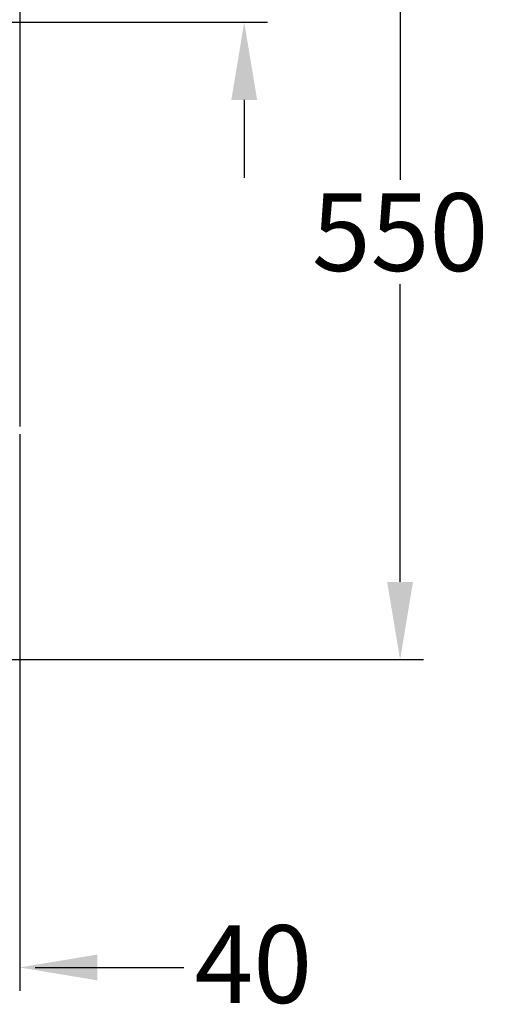
# Model space of a CAD drawing. Extents: x -2090 to 583, y 896 to 3105.
# Drawn here: x -1176 to -875, y 896 to 1530 of the extents above; entities that cross this region are included whole.
import ezdxf

# ---------------------------------------------------------------- set-up
doc = ezdxf.new("R2010")
doc.units = 0
doc.header["$LTSCALE"] = 2
doc.header["$MEASUREMENT"] = 0
doc.linetypes.add('DURCHGEHEND', pattern=[0])
doc.layers.get('DEFPOINTS').update_dxf_attribs({"linetype": 'CONTINUOUS'})
doc.layers.add('KERA0', color=250, linetype='CONTINUOUS')
doc.layers.add('KERA4', color=1, linetype='CONTINUOUS')
doc.styles.get("Standard").update_dxf_attribs({"font": 'arial.ttf', "height": 50})
doc.dimstyles.get("Standard").update_dxf_attribs({"dimtxt": 50, "dimasz": 50, "dimexe": 15, "dimexo": 15, "dimgap": 8, "dimtad": 0, "dimtih": 1, "dimtoh": 1, "dimdec": 0, "dimrnd": 1e-07, "dimzin": 0, "dimdsep": 46, "dimtxsty": 'Standard', "dimcen": 0.09, "dimclrd": 256, "dimclre": 256, "dimclrt": 256, "dimadec": 0, "dimazin": 0, "dimtfac": 1, "dimtdec": 0, "dimtix": 1, "dimtofl": 0, "dimtmove": 0, "dimatfit": 0, "dimfxl": 1, "dimtolj": 1, "dimtzin": 0, "dimarcsym": 0})

# ---------------------------------------------------------------- blocks, each defined once
blk = doc.blocks.new('*D32')
at = {"layer": 'DEFPOINTS', "color": 0, "linetype": 'DURCHGEHEND'}
for p in [(-1176.26, 1667.99), (-1476.26, 1117.99), (-931.38, 1117.99)]:
    blk.add_point(p, dxfattribs=at)
at = {"layer": 'KERA4', "linetype": 'DURCHGEHEND', "lineweight": -2}
for p, q in [((-1161.26, 1667.99), (-916.38, 1667.99)), ((-931.38, 1617.99), (-931.38, 1426.52)), ((-931.38, 1167.99), (-931.38, 1359.46)), ((-1461.26, 1117.99), (-916.38, 1117.99))]:
    blk.add_line(p, q, dxfattribs=at)
at = {"layer": 'KERA4', "linetype": 'DURCHGEHEND'}
for points in [[(-939.71, 1617.99), (-923.05, 1617.99), (-931.38, 1667.99)], [(-939.71, 1167.99), (-923.05, 1167.99), (-931.38, 1117.99)]]:
    blk.add_solid(points, dxfattribs=at)
at = {"layer": 'KERA4', "linetype": 'DURCHGEHEND', "insert": (-931.38, 1392.99), "char_height": 50, "attachment_point": 5}
blk.add_mtext('\\A1;550', dxfattribs=at)

msp = doc.modelspace()

# ---------------------------------------------------------------- linework, layer by layer
at = {"layer": 'KERA0', "ltscale": 10}
msp.add_line((-1176.26, 1667.99), (-1176.26, 1267.99), dxfattribs=at)
at = {"layer": 'KERA4'}
for p, q in [((-1461.26, 1527.99), (-1016.72, 1527.99)), ((-1031.72, 1477.99), (-1031.72, 1427.99)), ((-1176.26, 1262.99), (-1176.26, 904.97)), ((-1166.26, 919.97), (-1116.26, 919.97)), ((-1126.26, 919.97), (-1070.61, 919.97))]:
    msp.add_line(p, q, dxfattribs=at)
for points in [[(-1040.05, 1477.99), (-1023.38, 1477.99), (-1031.72, 1527.99)], [(-1126.26, 928.3), (-1126.26, 911.63), (-1176.26, 919.97)]]:
    msp.add_solid(points, dxfattribs=at)

# ---------------------------------------------------------------- texts
at = {"layer": 'KERA4', "insert": (-1025.88, 922.14), "char_height": 50, "attachment_point": 5}
msp.add_mtext('\\A1;40', dxfattribs=at)

# ---------------------------------------------------------------- dimensions: what is measured, and where the dimension line sits
at = {"layer": 'KERA4', "linetype": 'DURCHGEHEND'}
dim = msp.add_linear_dim(base=(-931.38, 1117.99), p1=(-1176.26, 1667.99), p2=(-1476.26, 1117.99), angle=90, dimstyle='Standard', dxfattribs=at)
dim.commit()
dim.dimension.update_dxf_attribs({"geometry": '*D32', "text_midpoint": (-931.38, 1392.99)})

doc.saveas('drawing.dxf')
